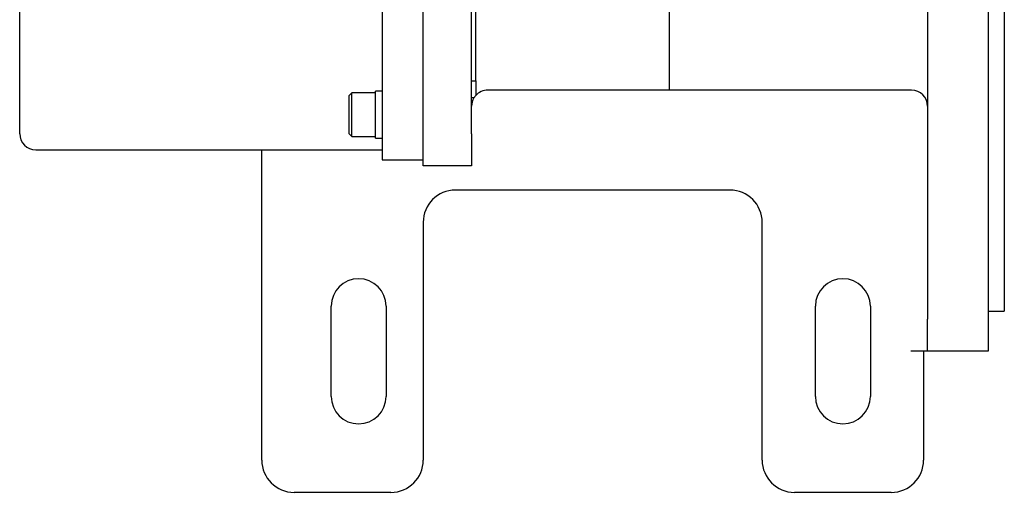
# Paper-space layout 'Sheet2' of a CAD drawing. Units: inches. Extents: x 0 to 17, y 0 to 11.
# Drawn here: x 12.9 to 14.9, y 7.1 to 8.1 of the extents above; entities that cross this region are included whole.
import ezdxf

# ---------------------------------------------------------------- set-up
doc = ezdxf.new("R2010")
doc.units = ezdxf.units.IN
doc.header["$MEASUREMENT"] = 0

psp = doc.layouts.new('Sheet2')

# ---------------------------------------------------------------- linework, layer by layer
at = {"color": 7, "linetype": 'Continuous', "lineweight": 25}
for p, q in [((14.764, 9.0236), (14.764, 7.4903)), ((14.889, 9.0236), (14.889, 7.4903)), ((14.9224, 9.0069), (14.9224, 7.5069)), ((13.6374, 8.6244), (13.6374, 7.8894)), ((13.7224, 7.8736), (13.7224, 8.6403)), ((13.8224, 7.8736), (13.8224, 8.6403)), ((13.8307, 7.983), (13.8307, 8.5308)), ((14.2307, 7.9969), (14.2307, 8.5169)), ((12.889, 7.8736), (12.889, 8.2569)), ((14.2307, 7.9636), (14.2307, 7.9969)), ((13.8224, 7.983), (13.8307, 7.983)), ((13.8307, 7.983), (13.8307, 7.9523)), ((13.5747, 7.9579), (13.5694, 7.9526)), ((13.5694, 7.8733), (13.5694, 7.9526)), ((13.624, 7.9579), (13.5747, 7.9579)), ((13.5747, 7.8679), (13.5747, 7.9579)), ((13.6374, 7.9618), (13.624, 7.9618)), ((13.624, 7.8642), (13.624, 7.9618)), ((14.2307, 7.9636), (13.8557, 7.9636)), ((14.7307, 7.9636), (14.2307, 7.9636)), ((13.8272, 7.9475), (13.8224, 7.9475)), ((13.6374, 7.8894), (13.6374, 7.8194)), ((13.5694, 7.8733), (13.5747, 7.8679)), ((13.7224, 7.8069), (13.7224, 7.8736)), ((13.8224, 7.8736), (13.8224, 7.8069)), ((13.5747, 7.8679), (13.624, 7.8679)), ((13.624, 7.8642), (13.6374, 7.8642)), ((12.9224, 7.8403), (13.6374, 7.8403)), ((13.389, 7.1986), (13.389, 7.8403)), ((13.6374, 7.8194), (13.7224, 7.8194)), ((13.8224, 7.8069), (13.7224, 7.8069)), ((14.3557, 7.7569), (13.789, 7.7569)), ((13.7224, 7.6903), (13.7224, 7.1986)), ((14.4224, 7.1986), (14.4224, 7.6903)), ((13.5324, 7.3303), (13.5324, 7.5169)), ((13.6457, 7.5169), (13.6457, 7.3303)), ((14.5324, 7.3303), (14.5324, 7.5169)), ((14.6457, 7.5169), (14.6457, 7.3303)), ((14.889, 7.5069), (14.9224, 7.5069)), ((14.764, 7.4236), (14.764, 7.4903)), ((14.889, 7.4903), (14.889, 7.4236)), ((14.764, 7.4236), (14.729, 7.4236)), ((14.7557, 7.4236), (14.7557, 7.1986)), ((14.889, 7.4236), (14.764, 7.4236)), ((13.6557, 7.1319), (13.4557, 7.1319)), ((14.689, 7.1319), (14.489, 7.1319))]:
    psp.add_line(p, q, dxfattribs=at)
for centre, radius, start, end in [((13.8557, 7.9303), 0.0333, 90, 138.5904), ((14.7307, 7.9303), 0.0333, 0, 90), ((13.8557, 7.9303), 0.0333, 148.8353, 180), ((12.9224, 7.8736), 0.0333, 180, 270), ((13.789, 7.6903), 0.0667, 90, 180), ((14.3557, 7.6903), 0.0667, 0, 90), ((13.589, 7.5169), 0.0567, 0, 180), ((14.589, 7.5169), 0.0567, 0, 180), ((13.589, 7.3303), 0.0567, 180, 0), ((14.589, 7.3303), 0.0567, 180, 0), ((13.4557, 7.1986), 0.0667, 180, 270), ((13.6557, 7.1986), 0.0667, 270, 0), ((14.489, 7.1986), 0.0667, 180, 270), ((14.689, 7.1986), 0.0667, 270, 0)]:
    psp.add_arc(centre, radius, start, end, dxfattribs=at)
psp.add_open_spline([(13.8307, 7.9523), (13.8295, 7.9509), (13.8286, 7.9497), (13.8277, 7.9484), (13.8275, 7.9481), (13.8272, 7.9476), (13.8272, 7.9475), (13.8272, 7.9475)], degree=3, knots=[0, 0, 0, 0, 0.5, 0.5, 0.75, 0.75, 1, 1, 1, 1], dxfattribs=at)

doc.saveas('drawing.dxf')
